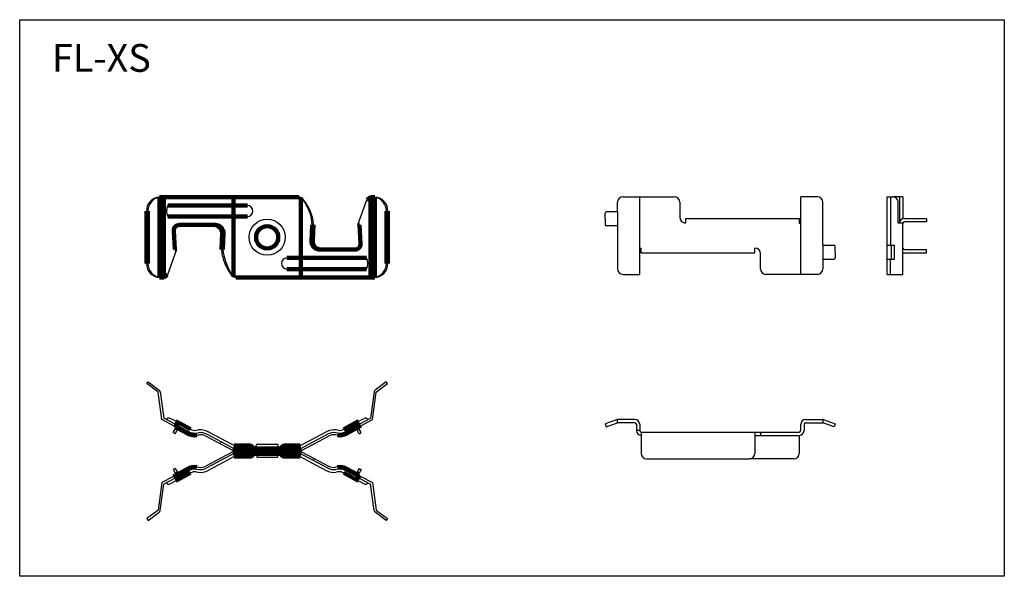
# Model space of a CAD drawing. Extents: x 1541 to 1895, y -252 to -51.
import ezdxf

# ---------------------------------------------------------------- set-up
doc = ezdxf.new("R2010")
doc.units = 0
doc.header["$LTSCALE"] = 2
doc.layers.add('1外形線', color=3, linetype='CONTINUOUS')
doc.layers.add('2寸法線', color=2, linetype='CONTINUOUS')
doc.styles.add('KANJI', font='simplex', dxfattribs={"bigfont": 'bigfont'})

msp = doc.modelspace()

# ---------------------------------------------------------------- linework, layer by layer
at = {"layer": '1外形線', "lineweight": 200, "ltscale": 2}
for p, q in [((1591.03, -115.31), (1641.2, -115.31)), ((1591.03, -115.31), (1591.03, -144.21)), ((1592.64, -115.31), (1592.64, -144.21)), ((1617.69, -115.31), (1617.69, -144.01)), ((1641.95, -115.46), (1641.95, -144.21)), ((1666.99, -115.31), (1666.99, -144.21)), ((1666.99, -115.31), (1668.6, -115.31)), ((1668.6, -115.31), (1668.6, -144.21)), ((1586.37, -120.31), (1586.37, -139.21)), ((1586.85, -120.31), (1586.85, -139.21)), ((1593.99, -118.31), (1622.69, -118.31)), ((1672.79, -120.31), (1672.79, -139.21)), ((1673.27, -120.31), (1673.27, -139.21)), ((1593.99, -122.31), (1622.69, -122.31)), ((1596.15, -127.42), (1596.52, -134.21)), ((1598.15, -125.31), (1611.08, -125.31)), ((1645.98, -125.31), (1645.75, -131.09)), ((1646.45, -125.31), (1646.22, -131.09)), ((1663.12, -125.31), (1662.46, -125.31)), ((1663.49, -132.1), (1663.12, -125.31)), ((1613.38, -134.21), (1613.61, -128.43)), ((1613.85, -134.21), (1614.08, -128.43)), ((1596.52, -134.21), (1597.18, -134.21)), ((1596.52, -134.21), (1597.18, -134.21)), ((1661.49, -134.21), (1648.75, -134.21)), ((1665.65, -137.21), (1636.96, -137.21)), ((1665.65, -141.21), (1636.96, -141.21)), ((1591.03, -144.21), (1592.64, -144.21)), ((1618.55, -144.21), (1668.61, -144.21)), ((1596.71, -197.18), (1596.4, -197.01)), ((1602.23, -199.01), (1596.87, -196.13)), ((1601.38, -200.59), (1597.55, -198.54)), ((1657.4, -199.01), (1662.77, -196.13)), ((1657.88, -199.89), (1663.24, -197.01)), ((1658.25, -200.59), (1663.62, -197.72)), ((1623.68, -204.87), (1617.93, -204.87)), ((1635.96, -204.87), (1641.7, -204.87)), ((1617.49, -206.67), (1642.15, -206.67)), ((1642.15, -207.07), (1617.49, -207.07)), ((1617.69, -205.87), (1641.95, -205.87)), ((1641.95, -207.87), (1617.69, -207.87)), ((1623.68, -208.87), (1617.93, -208.87)), ((1622.52, -206.87), (1637.12, -206.87)), ((1637.12, -206.87), (1622.52, -206.87)), ((1635.96, -208.87), (1641.7, -208.87)), ((1601.38, -213.14), (1596.02, -216.02)), ((1601.76, -213.84), (1596.4, -216.72)), ((1602.23, -214.73), (1596.87, -217.6)), ((1657.4, -214.73), (1662.77, -217.6)), ((1658.25, -213.14), (1662.09, -215.2)), ((1662.93, -216.56), (1663.24, -216.72))]:
    msp.add_line(p, q, dxfattribs=at)
at = {"layer": '1外形線', "ltscale": 3}
for p, q in [((1662.46, -125.31), (1665.75, -116.25)), ((1667.75, -126.86), (1667.75, -121.86)), ((1668.22, -126.86), (1668.22, -121.86)), ((1591.42, -137.66), (1591.42, -132.66)), ((1591.89, -137.66), (1591.89, -132.66)), ((1597.18, -134.21), (1593.89, -143.27)), ((1596.4, -197.01), (1592.64, -195)), ((1596.87, -196.13), (1594.88, -195.06)), ((1662.77, -196.13), (1664.76, -195.06)), ((1663.24, -197.01), (1666.99, -195)), ((1666.99, -195), (1666.99, -195)), ((1596.33, -197.88), (1591.91, -195.51)), ((1596.71, -197.18), (1601.76, -199.89)), ((1663.62, -197.72), (1667.73, -195.51)), ((1595.99, -200.2), (1596.65, -198.97)), ((1596.7, -200.58), (1595.99, -200.2)), ((1596.7, -200.58), (1597.36, -199.34)), ((1604.19, -199.36), (1604.94, -199.25)), ((1604.33, -200.35), (1605.07, -200.24)), ((1604.44, -201.14), (1605.19, -201.04)), ((1613.16, -204.37), (1607.74, -201.49)), ((1613.53, -203.66), (1608.12, -200.78)), ((1614, -202.78), (1608.59, -199.9)), ((1645.63, -202.78), (1651.05, -199.9)), ((1646.1, -203.66), (1651.52, -200.78)), ((1646.48, -204.37), (1651.9, -201.49)), ((1655.2, -201.14), (1654.45, -201.04)), ((1655.31, -200.35), (1654.56, -200.24)), ((1655.45, -199.36), (1654.7, -199.25)), ((1662.94, -200.58), (1662.28, -199.34)), ((1662.94, -200.58), (1663.65, -200.2)), ((1663.65, -200.2), (1662.98, -198.97)), ((1612.88, -204.22), (1613.25, -203.51)), ((1617.49, -206.67), (1613.16, -204.37)), ((1617.69, -205.87), (1613.53, -203.66)), ((1617.93, -204.87), (1614, -202.78)), ((1626.32, -204.37), (1633.32, -204.37)), ((1641.7, -204.87), (1645.63, -202.78)), ((1641.95, -205.87), (1646.1, -203.66)), ((1642.15, -206.67), (1646.48, -204.37)), ((1617.49, -207.07), (1613.16, -209.37)), ((1617.69, -207.87), (1613.53, -210.07)), ((1617.93, -208.87), (1614, -210.96)), ((1622.32, -206.67), (1622.32, -206.67)), ((1622.32, -207.07), (1622.32, -207.07)), ((1624.68, -207.87), (1624.68, -207.87)), ((1626.07, -209.07), (1633.57, -209.07)), ((1634.96, -205.87), (1634.96, -205.87)), ((1637.32, -206.67), (1637.32, -206.67)), ((1637.32, -207.07), (1637.32, -207.07)), ((1641.7, -208.87), (1645.63, -210.96)), ((1641.95, -207.87), (1646.1, -210.07)), ((1642.15, -207.07), (1646.48, -209.37)), ((1604.44, -212.59), (1605.19, -212.7)), ((1613.16, -209.37), (1607.74, -212.25)), ((1613.53, -210.07), (1608.12, -212.95)), ((1614, -210.96), (1608.59, -213.84)), ((1645.63, -210.96), (1651.05, -213.84)), ((1646.1, -210.07), (1651.52, -212.95)), ((1646.76, -209.52), (1646.38, -210.22)), ((1646.48, -209.37), (1651.9, -212.25)), ((1655.2, -212.59), (1654.45, -212.7)), ((1596.02, -216.02), (1591.91, -218.22)), ((1596.7, -213.16), (1595.99, -213.53)), ((1595.99, -213.53), (1596.65, -214.77)), ((1596.7, -213.16), (1597.36, -214.39)), ((1604.19, -214.38), (1604.94, -214.48)), ((1604.33, -213.39), (1605.07, -213.49)), ((1655.31, -213.39), (1654.56, -213.49)), ((1655.45, -214.38), (1654.7, -214.48)), ((1662.93, -216.56), (1657.88, -213.84)), ((1662.94, -213.16), (1662.28, -214.39)), ((1662.94, -213.16), (1663.65, -213.53)), ((1663.65, -213.53), (1662.98, -214.77)), ((1663.31, -215.85), (1667.73, -218.22)), ((1596.4, -216.72), (1592.64, -218.73)), ((1592.64, -218.73), (1592.64, -218.73)), ((1596.87, -217.6), (1594.88, -218.67)), ((1662.77, -217.6), (1664.76, -218.67)), ((1663.24, -216.72), (1666.99, -218.73))]:
    msp.add_line(p, q, dxfattribs=at)
at = {"layer": '1外形線', "ltscale": 0.1}
for p, q in [((1758.03, -115.14), (1764.03, -115.14)), ((1764.03, -143.14), (1764.03, -115.14)), ((1764.03, -115.14), (1776.53, -115.14)), ((1822.03, -143.14), (1822.03, -115.14)), ((1828.03, -115.14), (1822.03, -115.14)), ((1853.17, -129.14), (1853.17, -115.14)), ((1853.17, -115.14), (1854.37, -115.14)), ((1854.37, -115.14), (1854.37, -129.14)), ((1854.37, -115.14), (1855.17, -115.14)), ((1858.87, -115.14), (1855.17, -115.14)), ((1857.67, -115.14), (1857.67, -124.64)), ((1858.87, -115.14), (1858.87, -123.01)), ((1756.03, -120.64), (1756.03, -117.14)), ((1778.53, -117.14), (1778.53, -122.64)), ((1830.03, -132.64), (1830.03, -117.14)), ((1857.17, -124.64), (1857.17, -117.14)), ((1751.58, -123.14), (1751.58, -121.14)), ((1751.58, -123.14), (1751.58, -125.14)), ((1756.03, -120.64), (1752.08, -120.64)), ((1780.53, -122.94), (1780.53, -124.64)), ((1780.53, -122.94), (1821.53, -122.94)), ((1821.53, -122.94), (1821.53, -124.64)), ((1859.37, -122.94), (1867.37, -122.94)), ((1867.37, -124.14), (1859.37, -124.14)), ((1867.37, -122.94), (1867.37, -124.14)), ((1756.03, -125.64), (1752.08, -125.64)), ((1756.03, -125.64), (1756.03, -141.14)), ((1821.53, -124.64), (1822.03, -124.64)), ((1858.87, -124.64), (1857.17, -124.64)), ((1858.87, -133.64), (1858.87, -124.64)), ((1853.17, -143.14), (1853.17, -129.14)), ((1854.37, -129.14), (1854.37, -132.64)), ((1764.03, -133.64), (1764.53, -133.64)), ((1764.53, -135.34), (1764.53, -133.64)), ((1805.53, -135.34), (1805.53, -133.64)), ((1830.03, -132.64), (1833.99, -132.64)), ((1834.49, -135.14), (1834.49, -133.14)), ((1853.17, -132.64), (1855.84, -132.64)), ((1858.87, -143.14), (1858.87, -133.64)), ((1859.37, -134.14), (1867.37, -134.14)), ((1867.37, -135.34), (1867.37, -134.14)), ((1764.53, -135.34), (1805.53, -135.34)), ((1807.53, -141.14), (1807.53, -135.64)), ((1830.03, -137.64), (1833.99, -137.64)), ((1830.03, -137.64), (1830.03, -141.14)), ((1834.49, -135.14), (1834.49, -137.14)), ((1853.17, -137.64), (1855.84, -137.64)), ((1854.37, -143.14), (1854.37, -137.64)), ((1859.37, -135.34), (1867.37, -135.34)), ((1758.03, -143.14), (1764.03, -143.14)), ((1828.03, -143.14), (1809.53, -143.14)), ((1853.17, -143.14), (1854.37, -143.14)), ((1854.37, -143.14), (1858.87, -143.14)), ((1755.62, -195.57), (1751.58, -197.04)), ((1751.58, -197.04), (1751.99, -198.16)), ((1751.99, -198.16), (1756.03, -196.69)), ((1756.03, -196.69), (1756.03, -195.49)), ((1762.33, -195.49), (1756.03, -195.49)), ((1762.33, -196.69), (1756.03, -196.69)), ((1762.83, -197.19), (1762.83, -199.49)), ((1764.03, -197.19), (1764.03, -199.49)), ((1822.03, -199.49), (1822.03, -197.19)), ((1823.23, -197.19), (1823.23, -199.49)), ((1823.73, -195.49), (1830.03, -195.49)), ((1823.73, -196.69), (1830.03, -196.69)), ((1824.53, -196.69), (1830.03, -196.69)), ((1830.03, -195.49), (1830.03, -196.69)), ((1834.08, -198.16), (1830.03, -196.69)), ((1830.44, -195.57), (1834.49, -197.04)), ((1834.49, -197.04), (1834.08, -198.16)), ((1764.03, -199.49), (1762.83, -199.49)), ((1764.53, -199.99), (1821.53, -199.99)), ((1764.53, -199.99), (1764.53, -207.69)), ((1765.53, -201.19), (1765.53, -201.19)), ((1805.53, -199.99), (1805.53, -207.69)), ((1805.53, -201.19), (1821.53, -201.19)), ((1807.53, -199.99), (1807.53, -201.19)), ((1821.53, -201.19), (1821.53, -207.79)), ((1766.53, -209.69), (1803.53, -209.69)), ((1819.53, -209.69), (1803.53, -209.69))]:
    msp.add_line(p, q, dxfattribs=at)
at = {"layer": '1外形線', "color": 3, "ltscale": 0.1}
for p, q in [((1756.03, -120.64), (1756.03, -125.64)), ((1830.03, -132.64), (1830.03, -137.64)), ((1854.71, -137.64), (1854.71, -132.64)), ((1855.84, -137.64), (1855.84, -132.64))]:
    msp.add_line(p, q, dxfattribs=at)
at = {"layer": '1外形線', "ltscale": 5}
for p, q in [((1586.51, -182.53), (1587, -181.89)), ((1590.44, -185.49), (1586.51, -182.53)), ((1587, -181.89), (1590.92, -184.85)), ((1672.64, -181.89), (1668.72, -184.85)), ((1669.2, -185.49), (1673.12, -182.53)), ((1673.12, -182.53), (1672.64, -181.89)), ((1591.91, -195.51), (1590.52, -185.62)), ((1591.31, -185.51), (1592.64, -195)), ((1668.33, -185.51), (1666.99, -195)), ((1667.73, -195.51), (1669.12, -185.62)), ((1591.91, -218.22), (1590.52, -228.11)), ((1591.31, -228.23), (1592.64, -218.73)), ((1668.33, -228.23), (1666.99, -218.73)), ((1667.73, -218.22), (1669.12, -228.11)), ((1590.44, -228.25), (1586.51, -231.21)), ((1587, -231.85), (1590.92, -228.89)), ((1672.64, -231.85), (1668.72, -228.89)), ((1669.2, -228.25), (1673.12, -231.21)), ((1586.51, -231.21), (1587, -231.85)), ((1673.12, -231.21), (1672.64, -231.85))]:
    msp.add_line(p, q, dxfattribs=at)
at = {"layer": '1外形線'}
for p, q in [((1625.82, -205.87), (1625.82, -204.87)), ((1633.82, -205.87), (1633.82, -204.87))]:
    msp.add_line(p, q, dxfattribs=at)
at = {"layer": '1外形線', "ltscale": 2}
for p, q in [((1626.07, -207.87), (1626.07, -209.07)), ((1633.57, -207.87), (1633.57, -209.07))]:
    msp.add_line(p, q, dxfattribs=at)
at = {"layer": '1外形線', "ltscale": 3}
msp.add_circle((1629.82, -129.76), 6.5, dxfattribs=at)
at = {"layer": '1外形線', "lineweight": 200, "ltscale": 2}
msp.add_circle((1629.82, -129.76), 4, dxfattribs=at)
at = {"layer": '1外形線', "ltscale": 5}
for centre, radius, start, end in [((1591.11, -120.06), 4.76, 90.971, 182.9591), ((1591.98, -120.35), 5.13, 100.6188, 179.4978), ((1668.52, -120.06), 4.76, 357.0409, 89.029), ((1667.66, -120.35), 5.13, 0.5022, 79.3812), ((1591.11, -139.46), 4.75, 177.028, 269.0419), ((1591.98, -139.17), 5.13, 180.4856, 259.3978), ((1668.52, -139.46), 4.75, 270.9581, 2.972), ((1667.66, -139.17), 5.13, 280.6022, 359.5144), ((1590.32, -185.65), 0.2, 8, 53), ((1590.32, -185.65), 1, 8, 53), ((1669.32, -185.65), 1, 127, 172), ((1669.32, -185.65), 0.2, 127, 172), ((1590.32, -228.09), 0.2, 307, 352), ((1590.32, -228.09), 1, 307, 352), ((1669.32, -228.09), 1, 188, 233), ((1669.32, -228.09), 0.2, 188, 233)]:
    msp.add_arc(centre, radius, start, end, dxfattribs=at)
at = {"layer": '1外形線'}
for centre, radius, start, end in [((1641.01, -117.31), 2, 37.8468, 90), ((1641.2, -117.31), 2, 44.0492, 90), ((1618.55, -142.21), 2, 219.5309, 269.9998), ((1618.75, -142.21), 2, 211.5252, 269.9998), ((1626.32, -204.87), 0.5, 90, 180)]:
    msp.add_arc(centre, radius, start, end, dxfattribs=at)
at = {"layer": '1外形線', "ltscale": 0.1}
for centre, radius, start, end in [((1758.03, -117.14), 2, 90, 180), ((1776.53, -117.14), 2, 0, 90), ((1828.03, -117.14), 2, 0, 90), ((1855.17, -117.14), 2, 0, 90), ((1752.08, -121.14), 0.5, 90, 180), ((1780.53, -122.64), 2, 180, 270), ((1859.37, -124.64), 1.7, 90, 180), ((1859.37, -124.64), 0.5, 90, 180), ((1752.08, -125.14), 0.5, 180, 270), ((1805.53, -135.64), 2, 0, 90), ((1833.99, -133.14), 0.5, 0, 90), ((1859.37, -133.64), 0.5, 180, 270), ((1833.99, -137.14), 0.5, 270, 0), ((1859.37, -133.64), 1.7, 252.8954, 270), ((1758.03, -141.14), 2, 180, 270), ((1809.53, -141.14), 2, 180, 270), ((1828.03, -141.14), 2, 270, 0), ((1756.03, -196.69), 1.2, 90, 110), ((1762.33, -197.19), 1.7, 0, 90), ((1762.33, -197.19), 0.5, 0, 90), ((1823.73, -197.19), 1.7, 90, 180), ((1823.73, -197.19), 0.5, 90, 180), ((1830.03, -196.69), 1.2, 70, 90), ((1764.53, -199.49), 1.7, 180, 270), ((1764.53, -199.49), 0.5, 180, 270), ((1821.53, -199.49), 0.5, 270, 0), ((1821.53, -199.49), 1.7, 270, 0), ((1766.53, -207.69), 2, 180, 270), ((1803.53, -207.69), 2, 270, 0), ((1819.53, -207.69), 2, 270, 0)]:
    msp.add_arc(centre, radius, start, end, dxfattribs=at)
at = {"layer": '1外形線', "ltscale": 3}
for centre, radius, start, end in [((1598.05, -120.31), 4.53, 153.7926, 206.2074), ((1622.69, -120.31), 2, 270, 90), ((1636.96, -139.21), 2, 90, 270), ((1661.58, -139.21), 4.53, 333.7926, 26.2074), ((1594.41, -195.95), 1, 61.7966, 151.7966), ((1665.23, -195.95), 1, 28.2034, 118.2034), ((1595.95, -198.59), 0.8, 331.7966, 61.7966), ((1663.69, -198.59), 0.8, 118.2034, 208.2034), ((1603.75, -196.19), 4.2, 241.7966, 278), ((1603.75, -196.19), 3.2, 241.7966, 278), ((1605.77, -205.19), 6, 62, 98), ((1605.77, -205.19), 5, 62, 98), ((1605.77, -205.19), 4.2, 62, 98), ((1653.87, -205.19), 6, 82, 118), ((1653.87, -205.19), 5, 82, 118), ((1653.87, -205.19), 4.2, 82, 118), ((1655.89, -196.19), 4.2, 262, 298.2034), ((1655.89, -196.19), 3.2, 262, 298.2034), ((1633.32, -204.87), 0.5, 0, 90), ((1622.52, -206.67), 0.2, 180, 270), ((1637.12, -207.07), 0.2, 0, 90), ((1605.77, -208.54), 4.2, 262, 298), ((1653.87, -208.54), 4.2, 242, 278), ((1595.95, -215.15), 0.8, 298.2034, 28.2034), ((1603.75, -217.55), 4.2, 82, 118.2034), ((1603.75, -217.55), 3.2, 82, 118.2034), ((1605.77, -208.54), 6, 262, 298), ((1605.77, -208.54), 5, 262, 298), ((1653.87, -208.54), 6, 242, 278), ((1653.87, -208.54), 5, 242, 278), ((1655.89, -217.55), 4.2, 61.7966, 98), ((1655.89, -217.55), 3.2, 61.7966, 98), ((1663.69, -215.15), 0.8, 151.7966, 241.7966), ((1594.41, -217.79), 1, 208.2034, 298.2034), ((1665.23, -217.79), 1, 241.7966, 331.7966)]:
    msp.add_arc(centre, radius, start, end, dxfattribs=at)
at = {"layer": '1外形線', "lineweight": 200, "ltscale": 2}
for centre, radius, start, end in [((1598.15, -127.31), 2, 89.9997, 183.1332), ((1610.61, -128.31), 3, 357.7149, 89.9999), ((1611.08, -128.31), 3, 357.7149, 89.9999), ((1648.75, -131.21), 3, 177.7149, 269.9998), ((1649.22, -131.21), 3, 177.7149, 269.9998), ((1661.49, -132.21), 2, 269.9997, 3.1332), ((1595.95, -198.59), 1.6, 331.7966, 61.7966), ((1663.69, -198.59), 1.6, 178.2034, 208.2034), ((1603.75, -196.19), 5, 241.7966, 278), ((1655.89, -196.19), 5, 262, 298.2034), ((1623.68, -205.87), 1, 0, 90), ((1635.96, -205.87), 1, 90, 180), ((1622.52, -207.07), 0.2, 90, 180), ((1623.68, -207.87), 1, 270, 0), ((1635.96, -207.87), 1, 180, 270), ((1637.12, -206.67), 0.2, 270, 0), ((1603.75, -217.55), 5, 82, 118.2034), ((1655.89, -217.55), 5, 61.7966, 98), ((1595.95, -215.15), 1.6, 358.2034, 28.2034), ((1663.69, -215.15), 1.6, 151.7966, 241.7966)]:
    msp.add_arc(centre, radius, start, end, dxfattribs=at)
at = {"layer": '1外形線', "ltscale": 5}
for centre, major_axis, ratio, start_param, end_param in [((1638.57, -121.13), (-5.13, 8.96), 0.597554, 3.925995, 4.945141), ((1643.14, -120.79), (-2.64, 5.87), 0.345817, 3.692658, 5.518995), ((1616.69, -138.71), (-2.66, 6.17), 0.321191, 0.625193, 2.30688), ((1616.89, -138.78), (-2.57, 6.69), 0.253617, 0.726359, 2.203149)]:
    msp.add_ellipse(centre, major_axis=major_axis, ratio=ratio, start_param=start_param, end_param=end_param, dxfattribs=at)
at = {"layer": '1外形線', "lineweight": 200, "ltscale": 2, "extrusion": (0, 0, -1)}
for centre, major_axis in [((1667.74, -118.07), (5.29, 4.2)), ((1591.9, -141.45), (-5.29, -4.2))]:
    msp.add_ellipse(centre, major_axis=major_axis, ratio=0.394414, start_param=4.6494, end_param=4.880881, dxfattribs=at)
at = {"layer": '1外形線', "ltscale": 0.1}
for points in [[(1667.75, -121.86), (1667.76, -121.71), (1667.77, -121.47), (1667.79, -121.15), (1667.86, -120.96), (1667.99, -120.82), (1668.14, -120.95), (1668.2, -121.17), (1668.22, -121.48), (1668.22, -121.73), (1668.22, -121.86)], [(1667.75, -126.86), (1667.76, -127.01), (1667.77, -127.25), (1667.79, -127.57), (1667.86, -127.76), (1667.99, -127.9), (1668.14, -127.77), (1668.2, -127.55), (1668.22, -127.24), (1668.22, -126.99), (1668.22, -126.86)], [(1591.42, -132.66), (1591.42, -132.51), (1591.43, -132.27), (1591.45, -131.95), (1591.52, -131.76), (1591.65, -131.62), (1591.8, -131.75), (1591.86, -131.97), (1591.88, -132.28), (1591.89, -132.53), (1591.89, -132.66)], [(1591.42, -137.66), (1591.42, -137.81), (1591.43, -138.05), (1591.45, -138.37), (1591.52, -138.56), (1591.65, -138.7), (1591.8, -138.57), (1591.86, -138.35), (1591.88, -138.04), (1591.89, -137.79), (1591.89, -137.66)]]:
    msp.add_open_spline(points, degree=3, knots=[0, 0, 0, 0, 0.438695, 0.748561, 0.937362, 1.068394, 1.221087, 1.407113, 1.747284, 2.149773, 2.149773, 2.149773, 2.149773], dxfattribs=at)
at = {"layer": '2寸法線', "ltscale": 2}
msp.add_lwpolyline([(1540.66, -51.3), (1895.39, -51.3), (1895.39, -252.02), (1540.66, -252.02)], close=True, dxfattribs=at)

# ---------------------------------------------------------------- texts
at = {"layer": '2寸法線', "ltscale": 2, "style": 'KANJI'}
msp.add_text('FL-XS', height=10, dxfattribs=at).set_placement((1552.28, -70.1))

doc.saveas('drawing.dxf')
